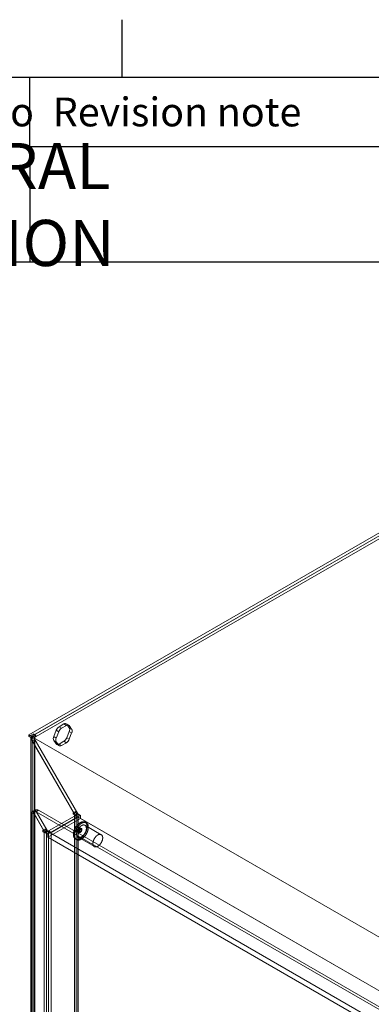
# Model space of a CAD drawing. Units: millimetres. Extents: x -245 to 3955, y -254 to 2716.
# Drawn here: x 3061 to 3213, y 2214 to 2641 of the extents above; entities that cross this region are included whole.
import ezdxf
from ezdxf.enums import TextEntityAlignment as Align

# ---------------------------------------------------------------- set-up
doc = ezdxf.new("R2010")
doc.units = ezdxf.units.MM
doc.header["$LTSCALE"] = 2
doc.layers.add('Dimensions', color=7, linetype='Continuous')
doc.layers.add('Title Block', color=7, linetype='Continuous')
doc.styles.add('ISO Proportional', font='ARIALN.TTF', dxfattribs={"width": 0.8})
doc.styles.get("Standard").update_dxf_attribs({"font": 'romans.shx', "width": 0.8})

# ---------------------------------------------------------------- blocks, each defined once
blk = doc.blocks.new('ISO A1 title block')
at = {"layer": 'Title Block'}
for p, q in [((670, 574), (670, 579)), ((820, 574), (20, 574)), ((662, 568), (662, 574)), ((650, 568), (820, 568))]:
    blk.add_line(p, q, dxfattribs=at)
at = {"layer": 'Title Block', "style": 'ISO Proportional'}
for s, p in [('RevNo', (652, 571)), ('Revision note', (664, 571))]:
    blk.add_text(s, height=2.5, dxfattribs=at).set_placement(p, align=Align.MIDDLE_LEFT)
at = {"layer": 'Title Block', "style": 'ISO Proportional', "flags": 8}
for tag, p in [('FILENAME', (747, 43)), ('DATE', (772, 43)), ('SCALE', (802, 43)), ('EDITION', (787, 23)), ('SHEET', (802, 23))]:
    blk.add_attdef(tag, text='', height=2.5, dxfattribs=at).set_placement(p, align=Align.MIDDLE_LEFT)
blk.add_attdef('DRAWING_NUMBER', text='', height=3, dxfattribs=at).set_placement((755, 25), align=Align.MIDDLE)

msp = doc.modelspace()

# ---------------------------------------------------------------- linework, layer by layer
at = {"color": 7, "linetype": 'Continuous', "lineweight": 18}
for p, q in [((3064.53, 2331.04), (3258.92, 2443.26)), ((3259.98, 2442.65), (3065.59, 2330.43)), ((3260.4, 2442.81), (3065.66, 2330.39)), ((3260.4, 2441.62), (3065.66, 2329.2)), ((3260.43, 2441.57), (3066.75, 2329.76)), ((3079.74, 2335.82), (3077.61, 2334.6)), ((3079.74, 2335.82), (3080.8, 2335.21)), ((3081.8, 2335.31), (3080.74, 2335.92)), ((3082.02, 2334.2), (3080.96, 2335.71)), ((3082.02, 2335.1), (3080.96, 2335.71)), ((3064.53, 2330.43), (3066.55, 2331.6)), ((3066.55, 2331.6), (3066.55, 2330.98)), ((3067.61, 2330.98), (3066.55, 2331.6)), ((3076.39, 2333.07), (3075.33, 2330.34)), ((3076.39, 2333.07), (3077.45, 2332.46)), ((3077.45, 2332.46), (3076.39, 2329.72)), ((3078.67, 2333.98), (3077.61, 2334.6)), ((3080.8, 2335.21), (3078.67, 2333.98)), ((3080.96, 2329.83), (3082.02, 2332.57)), ((3083.08, 2333.59), (3082.02, 2335.1)), ((3082.02, 2334.2), (3083.08, 2333.59)), ((3083.08, 2331.96), (3082.02, 2332.57)), ((3082.02, 2329.22), (3083.08, 2331.96)), ((3065.59, 2330.43), (3064.53, 2331.04)), ((3064.53, 2331.04), (3064.53, 2330.43)), ((3065.59, 2329.82), (3064.53, 2330.43)), ((3065.4, 2329.82), (3065.4, 1842.35)), ((3066.91, 2329.76), (3065.44, 2329.59)), ((3065.59, 2329.82), (3067.61, 2330.98)), ((3065.59, 2330.43), (3065.59, 2329.82)), ((3065.66, 2329.2), (3065.66, 2330.39)), ((3487.67, 2086.78), (3065.66, 2330.39)), ((3084.71, 2296.2), (3065.66, 2329.2)), ((3066.55, 2330.98), (3066.02, 2330.68)), ((3067.08, 2330.06), (3066.02, 2330.68)), ((3066.02, 2330.68), (3066.02, 1843.2)), ((3067.08, 2329.09), (3066.02, 2328.47)), ((3066.02, 2328.47), (3084.15, 2297.06)), ((3066.02, 1841.98), (3066.02, 2328.47)), ((3067.61, 2330.37), (3066.55, 2330.98)), ((3085.77, 2296.82), (3066.75, 2329.76)), ((3488.7, 2086.18), (3066.75, 2329.76)), ((3066.9, 2329.82), (3066.9, 1842.35)), ((3067.08, 2329.09), (3066.91, 2329.76)), ((3067.61, 2330.37), (3067.08, 2330.06)), ((3067.08, 2330.06), (3067.08, 1842.59)), ((3067.08, 2329.09), (3085.22, 2297.67)), ((3067.08, 1842.59), (3067.08, 2329.09)), ((3067.61, 2330.98), (3067.61, 2330.37)), ((3076.39, 2329.72), (3075.33, 2330.34)), ((3075.33, 2328.7), (3076.39, 2328.09)), ((3075.33, 2328.7), (3076.39, 2327.19)), ((3076.39, 2328.09), (3077.45, 2326.58)), ((3077.45, 2326.58), (3076.39, 2327.19)), ((3076.61, 2326.98), (3077.67, 2326.37)), ((3077.61, 2327.08), (3079.74, 2328.31)), ((3077.61, 2327.08), (3078.67, 2326.47)), ((3078.67, 2326.47), (3080.8, 2327.7)), ((3080.8, 2327.7), (3079.74, 2328.31)), ((3080.96, 2329.83), (3082.02, 2329.22)), ((3066.65, 2297.16), (3065.59, 2296.55)), ((3067.28, 2298.53), (3066.21, 2297.92)), ((3066.21, 2297.92), (3071.07, 2289.51)), ((3066.27, 2297.95), (3067.33, 2298.56)), ((3071.63, 2288.65), (3066.27, 2297.95)), ((3066.65, 2297.16), (3066.65, 1844.8)), ((3067.28, 2298.53), (3072.13, 2290.12)), ((3072.69, 2289.26), (3067.33, 2298.56)), ((3068.78, 2298.39), (3067.71, 2297.77)), ((3459.45, 2071.63), (3067.71, 2297.77)), ((3460.51, 2072.24), (3068.78, 2298.39)), ((3084.79, 2297.92), (3083.73, 2297.3)), ((3084.79, 2297.3), (3083.73, 2296.69)), ((3083.73, 2297.3), (3084.15, 2297.06)), ((3083.73, 2296.69), (3083.73, 2297.3)), ((3085.22, 2297.67), (3084.15, 2297.06)), ((3084.79, 2297.3), (3084.79, 2297.92)), ((3084.79, 2297.92), (3085.22, 2297.67)), ((3084.79, 2297.3), (3085.32, 2297)), ((3065.59, 2296.55), (3065.59, 1844.18)), ((3086.88, 2294.87), (3072.73, 2286.71)), ((3073.09, 2289.45), (3084.26, 2295.89)), ((3085.82, 2295.49), (3073.8, 2288.55)), ((3085.32, 2295.28), (3074.15, 2288.83)), ((3084.26, 2296.38), (3083.73, 2296.69)), ((3085.32, 2297), (3084.26, 2296.38)), ((3084.26, 2296.38), (3084.26, 1853)), ((3084.26, 2295.89), (3085.32, 2295.28)), ((3084.26, 2295.89), (3084.26, 1852.51)), ((3084.44, 1852.76), (3084.44, 2296.14)), ((3085.77, 2296.82), (3084.71, 2296.2)), ((3085.82, 2295.57), (3084.71, 2296.2)), ((3085.32, 2297), (3085.32, 1853.62)), ((3085.32, 2295.28), (3085.32, 1851.9)), ((3086.88, 2296.18), (3085.77, 2296.82)), ((3086.88, 2296.18), (3085.82, 2295.57)), ((3085.82, 2295.49), (3085.82, 2295.57)), ((3467.51, 2075.14), (3085.82, 2295.49)), ((3085.94, 1852.76), (3085.94, 2296.14)), ((3086.88, 2294.87), (3086.88, 2296.18)), ((3468.57, 2074.53), (3086.88, 2294.87)), ((3089.44, 2292.93), (3088.91, 2293.24)), ((3071.71, 2290.36), (3070.65, 2289.75)), ((3070.65, 2289.75), (3071.07, 2289.51)), ((3071.71, 2289.75), (3070.65, 2289.14)), ((3070.65, 2289.14), (3070.65, 2289.75)), ((3070.65, 2289.14), (3071.18, 2288.83)), ((3072.13, 2290.12), (3071.07, 2289.51)), ((3072.24, 2289.45), (3071.18, 2288.83)), ((3071.18, 2288.83), (3071.18, 1845.45)), ((3072.69, 2289.26), (3071.63, 2288.65)), ((3072.73, 2288.02), (3071.63, 2288.65)), ((3071.71, 2290.36), (3072.13, 2290.12)), ((3071.71, 2289.75), (3071.71, 2290.36)), ((3071.71, 2289.75), (3072.24, 2289.45)), ((3072.24, 2289.45), (3072.24, 1846.06)), ((3073.8, 2288.63), (3072.69, 2289.26)), ((3073.8, 2288.63), (3072.73, 2288.02)), ((3073.09, 2289.45), (3074.15, 2288.83)), ((3073.09, 2289.45), (3073.09, 1846.06)), ((3073.8, 2288.55), (3073.8, 2288.63)), ((3074.15, 2288.83), (3074.15, 1845.45)), ((3085.25, 2289.35), (3086.31, 2288.74)), ((3085.85, 2289.58), (3086.56, 2289.17)), ((3087.31, 2290.47), (3086.25, 2291.08)), ((3087.06, 2290.04), (3086.35, 2290.44)), ((3095.91, 2287.81), (3088.84, 2291.9)), ((3072.73, 2286.71), (3072.73, 2288.02)), ((3454.43, 2066.36), (3072.73, 2286.71)), ((3455.49, 2068.2), (3073.8, 2288.55)), ((3084.71, 2285.97), (3085.24, 2285.66)), ((3085.84, 2286.7), (3092.91, 2282.62))]:
    msp.add_line(p, q, dxfattribs=at)
at = {"color": 7, "linetype": 'Continuous', "lineweight": 18, "flags": 128}
for points in [[(3085.09, 2285.81), (3085.17, 2285.8), (3085.26, 2285.78), (3085.35, 2285.77), (3085.44, 2285.77), (3085.53, 2285.77), (3085.62, 2285.77), (3085.72, 2285.78), (3085.82, 2285.8), (3085.91, 2285.82), (3086.01, 2285.84), (3086.11, 2285.87), (3086.21, 2285.9), (3086.31, 2285.94), (3086.42, 2285.98), (3086.52, 2286.02), (3086.62, 2286.07), (3086.72, 2286.13), (3086.83, 2286.19), (3086.93, 2286.25), (3087.03, 2286.32), (3087.14, 2286.39), (3087.24, 2286.46), (3087.34, 2286.54), (3087.44, 2286.62), (3087.54, 2286.71), (3087.64, 2286.79), (3087.74, 2286.89), (3087.84, 2286.98), (3087.93, 2287.08), (3088.03, 2287.18), (3088.12, 2287.29), (3088.21, 2287.39), (3088.3, 2287.5), (3088.39, 2287.62), (3088.48, 2287.73), (3088.56, 2287.85), (3088.64, 2287.97), (3088.72, 2288.09), (3088.8, 2288.21), (3088.88, 2288.34), (3088.95, 2288.46), (3089.02, 2288.59), (3089.09, 2288.72), (3089.15, 2288.85), (3089.21, 2288.98), (3089.27, 2289.11), (3089.33, 2289.25), (3089.38, 2289.38), (3089.43, 2289.51), (3089.48, 2289.65), (3089.52, 2289.78), (3089.56, 2289.91), (3089.6, 2290.04), (3089.63, 2290.18), (3089.66, 2290.31), (3089.69, 2290.44), (3089.71, 2290.57), (3089.73, 2290.69), (3089.75, 2290.82), (3089.76, 2290.95), (3089.77, 2291.07), (3089.77, 2291.19), (3089.78, 2291.31), (3089.77, 2291.43), (3089.77, 2291.55), (3089.76, 2291.66), (3089.75, 2291.77), (3089.73, 2291.88), (3089.71, 2291.99), (3089.69, 2292.09), (3089.66, 2292.19), (3089.63, 2292.29), (3089.6, 2292.38), (3089.56, 2292.47), (3089.52, 2292.56), (3089.48, 2292.64), (3089.43, 2292.72), (3089.38, 2292.79), (3089.33, 2292.87), (3089.28, 2292.93), (3089.22, 2293), (3089.16, 2293.06), (3089.09, 2293.11), (3089.02, 2293.16), (3088.95, 2293.21), (3088.88, 2293.25), (3088.81, 2293.29), (3088.73, 2293.33), (3088.65, 2293.36), (3088.57, 2293.38), (3088.48, 2293.4), (3088.4, 2293.42), (3088.31, 2293.43), (3088.22, 2293.44), (3088.13, 2293.44), (3088.04, 2293.43), (3087.94, 2293.43), (3087.84, 2293.42), (3087.75, 2293.4), (3087.65, 2293.38), (3087.55, 2293.35), (3087.45, 2293.32), (3087.35, 2293.29), (3087.25, 2293.25), (3087.14, 2293.21), (3087.04, 2293.16), (3086.94, 2293.11), (3086.84, 2293.05), (3086.73, 2292.99), (3086.63, 2292.93), (3086.53, 2292.86), (3086.43, 2292.78), (3086.32, 2292.71), (3086.22, 2292.63), (3086.12, 2292.54), (3086.02, 2292.46), (3085.92, 2292.37), (3085.82, 2292.27), (3085.73, 2292.18), (3085.63, 2292.08), (3085.54, 2291.97), (3085.45, 2291.87), (3085.35, 2291.76), (3085.27, 2291.65), (3085.18, 2291.53), (3085.09, 2291.42), (3085.01, 2291.3), (3084.93, 2291.18), (3084.85, 2291.06), (3084.77, 2290.93), (3084.7, 2290.81), (3084.63, 2290.68), (3084.56, 2290.55), (3084.49, 2290.42), (3084.43, 2290.29), (3084.37, 2290.16), (3084.31, 2290.03), (3084.26, 2289.89), (3084.21, 2289.76), (3084.16, 2289.63), (3084.11, 2289.5), (3084.07, 2289.36), (3084.03, 2289.23), (3084, 2289.1), (3083.97, 2288.97), (3083.94, 2288.84), (3083.91, 2288.71), (3083.89, 2288.58), (3083.87, 2288.45), (3083.86, 2288.32), (3083.85, 2288.2), (3083.84, 2288.07), (3083.84, 2287.95), (3083.84, 2287.83), (3083.84, 2287.72), (3083.85, 2287.6), (3083.86, 2287.49), (3083.87, 2287.38), (3083.89, 2287.27), (3083.91, 2287.17), (3083.94, 2287.07), (3083.96, 2286.97), (3084, 2286.87), (3084.03, 2286.78), (3084.07, 2286.69), (3084.11, 2286.61), (3084.15, 2286.53), (3084.2, 2286.45), (3084.25, 2286.38), (3084.31, 2286.31), (3084.37, 2286.24), (3084.43, 2286.18), (3084.49, 2286.12), (3084.55, 2286.07), (3084.62, 2286.02), (3084.69, 2285.97), (3084.77, 2285.93), (3084.84, 2285.9), (3084.92, 2285.86), (3085, 2285.84), (3085.09, 2285.81)], [(3085.62, 2285.51), (3085.7, 2285.49), (3085.79, 2285.48), (3085.88, 2285.47), (3085.97, 2285.46), (3086.06, 2285.46), (3086.15, 2285.47), (3086.25, 2285.48), (3086.35, 2285.49), (3086.44, 2285.51), (3086.54, 2285.53), (3086.64, 2285.56), (3086.74, 2285.59), (3086.84, 2285.63), (3086.95, 2285.67), (3087.05, 2285.72), (3087.15, 2285.77), (3087.25, 2285.82), (3087.36, 2285.88), (3087.46, 2285.94), (3087.56, 2286.01), (3087.67, 2286.08), (3087.77, 2286.15), (3087.87, 2286.23), (3087.97, 2286.31), (3088.07, 2286.4), (3088.17, 2286.49), (3088.27, 2286.58), (3088.37, 2286.68), (3088.46, 2286.77), (3088.56, 2286.88), (3088.65, 2286.98), (3088.74, 2287.09), (3088.83, 2287.2), (3088.92, 2287.31), (3089.01, 2287.43), (3089.09, 2287.54), (3089.17, 2287.66), (3089.25, 2287.78), (3089.33, 2287.91), (3089.41, 2288.03), (3089.48, 2288.16), (3089.55, 2288.29), (3089.62, 2288.42), (3089.68, 2288.55), (3089.74, 2288.68), (3089.8, 2288.81), (3089.86, 2288.94), (3089.91, 2289.07), (3089.96, 2289.21), (3090.01, 2289.34), (3090.05, 2289.47), (3090.09, 2289.6), (3090.13, 2289.74), (3090.16, 2289.87), (3090.19, 2290), (3090.22, 2290.13), (3090.24, 2290.26), (3090.26, 2290.39), (3090.28, 2290.52), (3090.29, 2290.64), (3090.3, 2290.76), (3090.3, 2290.89), (3090.31, 2291.01), (3090.3, 2291.12), (3090.3, 2291.24), (3090.29, 2291.35), (3090.28, 2291.47), (3090.26, 2291.57), (3090.24, 2291.68), (3090.22, 2291.78), (3090.19, 2291.88), (3090.16, 2291.98), (3090.13, 2292.07), (3090.09, 2292.16), (3090.05, 2292.25), (3090.01, 2292.33), (3089.96, 2292.41), (3089.92, 2292.49), (3089.86, 2292.56), (3089.81, 2292.63), (3089.75, 2292.69), (3089.69, 2292.75), (3089.62, 2292.81), (3089.55, 2292.86), (3089.48, 2292.91), (3089.41, 2292.95), (3089.34, 2292.99), (3089.26, 2293.02), (3089.18, 2293.05), (3089.1, 2293.08), (3089.01, 2293.1), (3088.93, 2293.11), (3088.84, 2293.12), (3088.75, 2293.13), (3088.66, 2293.13), (3088.57, 2293.13), (3088.47, 2293.12), (3088.38, 2293.11), (3088.28, 2293.09), (3088.18, 2293.07), (3088.08, 2293.05), (3087.98, 2293.02), (3087.88, 2292.98), (3087.78, 2292.94), (3087.68, 2292.9), (3087.57, 2292.85), (3087.47, 2292.8), (3087.37, 2292.74), (3087.26, 2292.68), (3087.16, 2292.62), (3087.06, 2292.55), (3086.96, 2292.48), (3086.85, 2292.4), (3086.75, 2292.32), (3086.65, 2292.24), (3086.55, 2292.15), (3086.45, 2292.06), (3086.35, 2291.97), (3086.26, 2291.87), (3086.16, 2291.77), (3086.07, 2291.67), (3085.98, 2291.56), (3085.89, 2291.45), (3085.8, 2291.34), (3085.71, 2291.23), (3085.62, 2291.11), (3085.54, 2290.99), (3085.46, 2290.87), (3085.38, 2290.75), (3085.3, 2290.63), (3085.23, 2290.5), (3085.16, 2290.37), (3085.09, 2290.24), (3085.02, 2290.11), (3084.96, 2289.98), (3084.9, 2289.85), (3084.84, 2289.72), (3084.79, 2289.59), (3084.74, 2289.46), (3084.69, 2289.32), (3084.64, 2289.19), (3084.6, 2289.06), (3084.56, 2288.92), (3084.53, 2288.79), (3084.5, 2288.66), (3084.47, 2288.53), (3084.44, 2288.4), (3084.42, 2288.27), (3084.4, 2288.14), (3084.39, 2288.02), (3084.38, 2287.89), (3084.37, 2287.77), (3084.37, 2287.65), (3084.37, 2287.53), (3084.37, 2287.41), (3084.38, 2287.3), (3084.39, 2287.18), (3084.4, 2287.07), (3084.42, 2286.97), (3084.44, 2286.86), (3084.47, 2286.76), (3084.49, 2286.66), (3084.53, 2286.57), (3084.56, 2286.48), (3084.6, 2286.39), (3084.64, 2286.3), (3084.69, 2286.22), (3084.73, 2286.14), (3084.78, 2286.07), (3084.84, 2286), (3084.9, 2285.93), (3084.96, 2285.87), (3085.02, 2285.81), (3085.08, 2285.76), (3085.15, 2285.71), (3085.22, 2285.67), (3085.3, 2285.63), (3085.37, 2285.59), (3085.45, 2285.56), (3085.53, 2285.53), (3085.62, 2285.51)], [(3086.45, 2290.62), (3086.4, 2290.28), (3086.25, 2289.93), (3086.02, 2289.62), (3085.75, 2289.4), (3085.48, 2289.31), (3085.25, 2289.35), (3085.09, 2289.53), (3085.04, 2289.81), (3085.09, 2290.15), (3085.25, 2290.5), (3085.48, 2290.81), (3085.75, 2291.03), (3086.02, 2291.13), (3086.25, 2291.08), (3086.4, 2290.91), (3086.45, 2290.62)], [(3086.11, 2286.59), (3086.18, 2286.58), (3086.25, 2286.57), (3086.33, 2286.56), (3086.41, 2286.56), (3086.49, 2286.56), (3086.57, 2286.57), (3086.65, 2286.58), (3086.73, 2286.6), (3086.82, 2286.62), (3086.9, 2286.65), (3086.99, 2286.68), (3087.07, 2286.71), (3087.16, 2286.75), (3087.25, 2286.8), (3087.33, 2286.85), (3087.42, 2286.9), (3087.51, 2286.95), (3087.59, 2287.01), (3087.68, 2287.08), (3087.77, 2287.15), (3087.85, 2287.22), (3087.93, 2287.29), (3088.02, 2287.37), (3088.1, 2287.45), (3088.18, 2287.54), (3088.26, 2287.62), (3088.34, 2287.71), (3088.41, 2287.81), (3088.49, 2287.9), (3088.56, 2288), (3088.63, 2288.1), (3088.7, 2288.2), (3088.76, 2288.31), (3088.83, 2288.41), (3088.89, 2288.52), (3088.95, 2288.63), (3089, 2288.74), (3089.05, 2288.85), (3089.1, 2288.96), (3089.15, 2289.07), (3089.19, 2289.18), (3089.23, 2289.3), (3089.27, 2289.41), (3089.31, 2289.52), (3089.34, 2289.63), (3089.36, 2289.75), (3089.39, 2289.86), (3089.41, 2289.97), (3089.43, 2290.07), (3089.44, 2290.18), (3089.45, 2290.29), (3089.45, 2290.39), (3089.46, 2290.49), (3089.46, 2290.59), (3089.45, 2290.69), (3089.44, 2290.79), (3089.43, 2290.88), (3089.42, 2290.97), (3089.4, 2291.06), (3089.38, 2291.14), (3089.35, 2291.22), (3089.32, 2291.3), (3089.29, 2291.38), (3089.26, 2291.45), (3089.22, 2291.52), (3089.18, 2291.58), (3089.13, 2291.64), (3089.08, 2291.7), (3089.03, 2291.75), (3088.98, 2291.8), (3088.92, 2291.84), (3088.86, 2291.88), (3088.8, 2291.92), (3088.74, 2291.95), (3088.67, 2291.97), (3088.6, 2291.99), (3088.53, 2292.01), (3088.46, 2292.02), (3088.38, 2292.03), (3088.3, 2292.04), (3088.23, 2292.03), (3088.15, 2292.03), (3088.07, 2292.02), (3087.98, 2292), (3087.9, 2291.98), (3087.82, 2291.96), (3087.73, 2291.93), (3087.64, 2291.9), (3087.56, 2291.86), (3087.47, 2291.82), (3087.38, 2291.77), (3087.3, 2291.72), (3087.21, 2291.67), (3087.12, 2291.61), (3087.04, 2291.55), (3086.95, 2291.48), (3086.86, 2291.41), (3086.78, 2291.34), (3086.7, 2291.26), (3086.61, 2291.18), (3086.53, 2291.1), (3086.45, 2291.01), (3086.37, 2290.93), (3086.3, 2290.83), (3086.22, 2290.74), (3086.15, 2290.64), (3086.08, 2290.54), (3086.01, 2290.44), (3085.94, 2290.34), (3085.88, 2290.23), (3085.82, 2290.13), (3085.76, 2290.02), (3085.7, 2289.91), (3085.65, 2289.8), (3085.59, 2289.69), (3085.55, 2289.58), (3085.5, 2289.47), (3085.46, 2289.35), (3085.42, 2289.24), (3085.38, 2289.13), (3085.35, 2289.02), (3085.32, 2288.91), (3085.3, 2288.79), (3085.27, 2288.68), (3085.26, 2288.58), (3085.24, 2288.47), (3085.23, 2288.36), (3085.22, 2288.26), (3085.22, 2288.15), (3085.22, 2288.05), (3085.22, 2287.95), (3085.22, 2287.86), (3085.23, 2287.76), (3085.25, 2287.67), (3085.26, 2287.58), (3085.28, 2287.49), (3085.31, 2287.41), (3085.33, 2287.33), (3085.37, 2287.25), (3085.4, 2287.18), (3085.44, 2287.11), (3085.48, 2287.05), (3085.52, 2286.98), (3085.57, 2286.93), (3085.62, 2286.87), (3085.67, 2286.82), (3085.72, 2286.78), (3085.78, 2286.73), (3085.84, 2286.7), (3085.9, 2286.66), (3085.97, 2286.63), (3086.04, 2286.61), (3086.11, 2286.59)], [(3086.3, 2290.46), (3086.33, 2290.45), (3086.36, 2290.44), (3086.38, 2290.42), (3086.4, 2290.4), (3086.42, 2290.37), (3086.43, 2290.34), (3086.44, 2290.31), (3086.45, 2290.27), (3086.45, 2290.23), (3086.45, 2290.19), (3086.45, 2290.15), (3086.44, 2290.1), (3086.43, 2290.06), (3086.42, 2290.01), (3086.4, 2289.96), (3086.38, 2289.92), (3086.35, 2289.87), (3086.33, 2289.83), (3086.3, 2289.79), (3086.27, 2289.75), (3086.24, 2289.71), (3086.2, 2289.68), (3086.17, 2289.65), (3086.13, 2289.62), (3086.1, 2289.6), (3086.06, 2289.58), (3086.02, 2289.57), (3085.99, 2289.56), (3085.96, 2289.56), (3085.92, 2289.56), (3085.89, 2289.56), (3085.87, 2289.57), (3085.84, 2289.58), (3085.82, 2289.6), (3085.8, 2289.62), (3085.78, 2289.65), (3085.77, 2289.68), (3085.76, 2289.72), (3085.75, 2289.75), (3085.75, 2289.79), (3085.75, 2289.83), (3085.75, 2289.88), (3085.76, 2289.92), (3085.77, 2289.97), (3085.78, 2290.01), (3085.8, 2290.06), (3085.82, 2290.1), (3085.85, 2290.15), (3085.87, 2290.19), (3085.9, 2290.23), (3085.93, 2290.27), (3085.96, 2290.31), (3086, 2290.34), (3086.03, 2290.37), (3086.07, 2290.4), (3086.1, 2290.42), (3086.14, 2290.44), (3086.17, 2290.45), (3086.21, 2290.46), (3086.24, 2290.47), (3086.27, 2290.47), (3086.3, 2290.46)], [(3087.51, 2290.01), (3087.46, 2289.67), (3087.31, 2289.31), (3087.08, 2289.01), (3086.81, 2288.79), (3086.54, 2288.69), (3086.31, 2288.74), (3086.15, 2288.91), (3086.1, 2289.2), (3086.15, 2289.54), (3086.31, 2289.89), (3086.54, 2290.2), (3086.81, 2290.42), (3087.08, 2290.51), (3087.31, 2290.47), (3087.46, 2290.29), (3087.51, 2290.01)], [(3086.6, 2289.15), (3086.57, 2289.16), (3086.55, 2289.18), (3086.52, 2289.19), (3086.5, 2289.22), (3086.49, 2289.24), (3086.47, 2289.27), (3086.46, 2289.31), (3086.46, 2289.34), (3086.45, 2289.38), (3086.45, 2289.42), (3086.46, 2289.47), (3086.46, 2289.51), (3086.48, 2289.56), (3086.49, 2289.6), (3086.51, 2289.65), (3086.53, 2289.7), (3086.55, 2289.74), (3086.58, 2289.78), (3086.61, 2289.83), (3086.64, 2289.86), (3086.67, 2289.9), (3086.7, 2289.93), (3086.74, 2289.96), (3086.77, 2289.99), (3086.81, 2290.01), (3086.85, 2290.03), (3086.88, 2290.05), (3086.92, 2290.05), (3086.95, 2290.06), (3086.98, 2290.06), (3087.01, 2290.05), (3087.04, 2290.05), (3087.06, 2290.03), (3087.09, 2290.01), (3087.11, 2289.99), (3087.13, 2289.96), (3087.14, 2289.93), (3087.15, 2289.9), (3087.16, 2289.86), (3087.16, 2289.82), (3087.16, 2289.78), (3087.16, 2289.74), (3087.15, 2289.69), (3087.14, 2289.65), (3087.12, 2289.6), (3087.1, 2289.56), (3087.08, 2289.51), (3087.06, 2289.47), (3087.03, 2289.42), (3087.01, 2289.38), (3086.97, 2289.34), (3086.94, 2289.31), (3086.91, 2289.27), (3086.87, 2289.24), (3086.84, 2289.22), (3086.8, 2289.19), (3086.77, 2289.18), (3086.73, 2289.16), (3086.7, 2289.15), (3086.66, 2289.15), (3086.63, 2289.15), (3086.6, 2289.15)], [(3093.18, 2282.51), (3093.25, 2282.49), (3093.33, 2282.48), (3093.4, 2282.48), (3093.48, 2282.48), (3093.56, 2282.48), (3093.64, 2282.49), (3093.72, 2282.5), (3093.8, 2282.52), (3093.89, 2282.54), (3093.97, 2282.57), (3094.06, 2282.6), (3094.14, 2282.63), (3094.23, 2282.67), (3094.32, 2282.72), (3094.4, 2282.76), (3094.49, 2282.82), (3094.58, 2282.87), (3094.66, 2282.93), (3094.75, 2283), (3094.84, 2283.06), (3094.92, 2283.14), (3095.01, 2283.21), (3095.09, 2283.29), (3095.17, 2283.37), (3095.25, 2283.45), (3095.33, 2283.54), (3095.41, 2283.63), (3095.48, 2283.73), (3095.56, 2283.82), (3095.63, 2283.92), (3095.7, 2284.02), (3095.77, 2284.12), (3095.83, 2284.23), (3095.9, 2284.33), (3095.96, 2284.44), (3096.02, 2284.55), (3096.07, 2284.66), (3096.12, 2284.77), (3096.17, 2284.88), (3096.22, 2284.99), (3096.26, 2285.1), (3096.31, 2285.22), (3096.34, 2285.33), (3096.38, 2285.44), (3096.41, 2285.55), (3096.43, 2285.66), (3096.46, 2285.77), (3096.48, 2285.88), (3096.5, 2285.99), (3096.51, 2286.1), (3096.52, 2286.2), (3096.53, 2286.31), (3096.53, 2286.41), (3096.53, 2286.51), (3096.52, 2286.61), (3096.52, 2286.7), (3096.5, 2286.8), (3096.49, 2286.89), (3096.47, 2286.98), (3096.45, 2287.06), (3096.42, 2287.14), (3096.39, 2287.22), (3096.36, 2287.29), (3096.33, 2287.37), (3096.29, 2287.43), (3096.25, 2287.5), (3096.2, 2287.56), (3096.15, 2287.61), (3096.1, 2287.67), (3096.05, 2287.71), (3095.99, 2287.76), (3095.93, 2287.8), (3095.87, 2287.83), (3095.81, 2287.86), (3095.74, 2287.89), (3095.67, 2287.91), (3095.6, 2287.93), (3095.53, 2287.94), (3095.45, 2287.95), (3095.38, 2287.95), (3095.3, 2287.95), (3095.22, 2287.95), (3095.14, 2287.94), (3095.05, 2287.92), (3094.97, 2287.9), (3094.89, 2287.88), (3094.8, 2287.85), (3094.71, 2287.82), (3094.63, 2287.78), (3094.54, 2287.74), (3094.45, 2287.69), (3094.37, 2287.64), (3094.28, 2287.59), (3094.19, 2287.53), (3094.11, 2287.47), (3094.02, 2287.4), (3093.94, 2287.33), (3093.85, 2287.26), (3093.77, 2287.18), (3093.69, 2287.1), (3093.6, 2287.02), (3093.52, 2286.93), (3093.45, 2286.84), (3093.37, 2286.75), (3093.29, 2286.66), (3093.22, 2286.56), (3093.15, 2286.46), (3093.08, 2286.36), (3093.01, 2286.26), (3092.95, 2286.15), (3092.89, 2286.05), (3092.83, 2285.94), (3092.77, 2285.83), (3092.72, 2285.72), (3092.67, 2285.61), (3092.62, 2285.5), (3092.57, 2285.38), (3092.53, 2285.27), (3092.49, 2285.16), (3092.46, 2285.05), (3092.42, 2284.93), (3092.39, 2284.82), (3092.37, 2284.71), (3092.35, 2284.6), (3092.33, 2284.49), (3092.31, 2284.39), (3092.3, 2284.28), (3092.29, 2284.17), (3092.29, 2284.07), (3092.29, 2283.97), (3092.29, 2283.87), (3092.3, 2283.77), (3092.3, 2283.68), (3092.32, 2283.59), (3092.33, 2283.5), (3092.35, 2283.41), (3092.38, 2283.33), (3092.41, 2283.25), (3092.44, 2283.17), (3092.47, 2283.1), (3092.51, 2283.03), (3092.55, 2282.96), (3092.59, 2282.9), (3092.64, 2282.84), (3092.69, 2282.79), (3092.74, 2282.74), (3092.79, 2282.69), (3092.85, 2282.65), (3092.91, 2282.61), (3092.98, 2282.58), (3093.04, 2282.55), (3093.11, 2282.53), (3093.18, 2282.51)]]:
    msp.add_lwpolyline(points, dxfattribs=at)
at = {"color": 7, "linetype": 'Continuous', "lineweight": 18}
for centre, radius, start, end in [((3080.29, 2335.14), 0.879, 40.5328, 129.2482), ((3079.27, 2332.01), 3.07, 122.638, 159.7729), ((3080.33, 2331.4), 3.07, 122.638, 159.7729), ((3081.35, 2334.53), 0.879, 40.5328, 129.2482), ((3080.39, 2333.38), 1.83, 333.4364, 26.5636), ((3081.45, 2332.77), 1.83, 333.4364, 26.5636), ((3066.37, 2329.79), 0.95, 111.6762, 192.2075), ((3067.18, 2329.81), 0.272, 111.6762, 192.2075), ((3076.96, 2329.52), 1.83, 153.4364, 206.5636), ((3078.02, 2328.91), 1.83, 153.4364, 206.5636), ((3077.06, 2327.76), 0.879, 220.5328, 309.2482), ((3078.08, 2330.89), 3.07, 302.638, 339.7729), ((3079.14, 2330.28), 3.07, 302.638, 339.7729), ((3078.12, 2327.15), 0.879, 220.5328, 309.2482), ((3067.1, 2296.7), 1.51, 125.698, 185.6204), ((3066.83, 2296.51), 1.54, 54.8557, 111.3041), ((3068.16, 2297.31), 1.51, 125.698, 185.6204), ((3067.89, 2297.12), 1.54, 54.8557, 111.3041), ((3084.17, 2296.14), 0.262, 290.7834, 69.2166), ((3085, 2296.14), 0.917, 290.7834, 69.2166), ((3072.66, 2291.7), 3.23, 242.6097, 297.3903), ((3072.66, 2290.26), 0.922, 242.6097, 297.3903)]:
    msp.add_arc(centre, radius, start, end, dxfattribs=at)
msp.add_open_spline([(3066.02, 2328.47), (3065.88, 2328.65), (3065.61, 2329), (3065.49, 2329.39), (3065.44, 2329.59)], degree=3, dxfattribs=at)
at = {"layer": 'Dimensions'}
for p, q in [((3064.92, 2586.22), (3064.92, 2536.22)), ((3004.92, 2536.22), (3854.92, 2536.22))]:
    msp.add_line(p, q, dxfattribs=at)

# ---------------------------------------------------------------- block references
at = {"layer": 'Title Block', "xscale": 5, "yscale": 5, "zscale": 5}
msp.add_blockref('ISO A1 title block', (-245.08, -253.78), dxfattribs=at)

# ---------------------------------------------------------------- texts
at = {"layer": 'Dimensions', "insert": (3080.16, 2561.07), "char_height": 20, "attachment_point": 5}
msp.add_mtext('\\pxql;GENERAL REVISION', dxfattribs=at)

doc.saveas('drawing.dxf')
